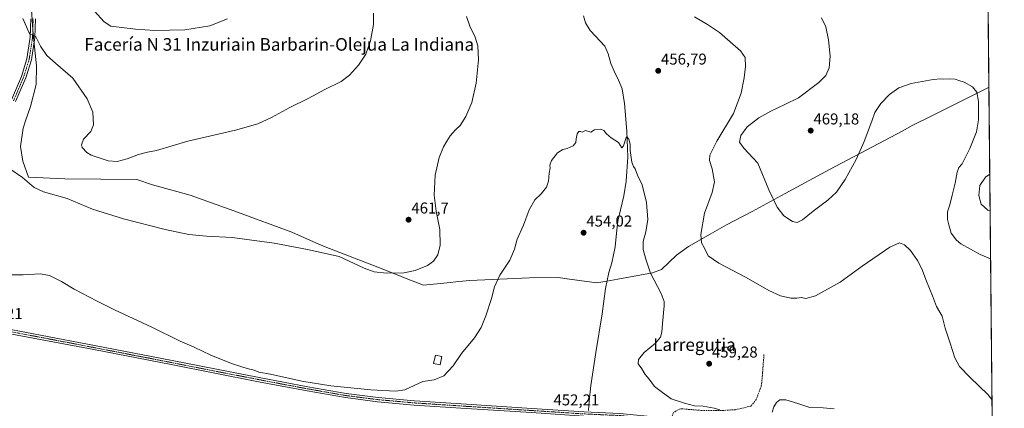
# Model space of a CAD drawing. Units: metres. Extents: x 566666 to 570113, y 4712559 to 4714906.
# Drawn here: x 569486 to 570113, y 4713366 to 4713613 of the extents above; entities that cross this region are included whole.
import ezdxf
from ezdxf.enums import TextEntityAlignment as Align

# ---------------------------------------------------------------- set-up
doc = ezdxf.new("R2010")
doc.units = ezdxf.units.M
doc.header["$MEASUREMENT"] = 0
doc.linetypes.add('TRAZO_Y_PUNTO', pattern=[1, 0.5, -0.25, 0, -0.25])
doc.linetypes.add('TRAZOSX2', pattern=[1.5, 1, -0.5])
for name, color, linetype, lineweight in [('Carátula', 7, 'Continuous', 5), ('Comarca CxS', 133, 'Continuous', 0), ('Comunidad Autónoma CxS', 142, 'Continuous', 0), ('Corriente natural lineal', 142, 'Continuous', 13), ('Cultivos herbáceos CxS', 92, 'Continuous', 0), ('Curva de nivel normal', 36, 'Continuous', 0), ('Edificación ligera', 1, 'Continuous', 0), ('Edificación ligera Cxs', 1, 'Continuous', 0), ('Municipio', 9, 'Continuous', 13), ('Municipio CxS', 142, 'Continuous', 0), ('Pista no pavimentada', 254, 'Continuous', 13), ('Pista no pavimentada Cxs', 254, 'Continuous', 0), ('Pista pavimentada eje', 135, 'TRAZO_Y_PUNTO', 0), ('Provincia CxS', 1, 'Continuous', 0), ('Punto de cota en terreno', 7, 'Continuous', 0), ('Rótulo de punto de cota en terreno', 19, 'Continuous', 0), ('Senda', 19, 'TRAZOSX2', 0), ('Texto cartográfico', 19, 'Continuous', 0)]:
    doc.layers.add(name, color=color, linetype=linetype, lineweight=lineweight)
doc.styles.add('Arial', font='txt', dxfattribs={"height": 0.2})

# ---------------------------------------------------------------- blocks, each defined once
blk = doc.blocks.new('*U156')
at = {"layer": 'Cultivos herbáceos CxS', "color": 92, "linetype": 'Continuous', "lineweight": 0}
blk.add_polyline3d([(569996.24, 4714166.35, 483.57), (569998.96, 4714097.65, 474.98), (569997.68, 4714073.27, 472.52), (570004.85, 4714071.86, 472.47), (570023.21, 4714072.78, 472.97), (570024.59, 4714048.46, 470.76), (570029.63, 4714002.1, 469.27), (570034.56, 4713972.89, 468.6), (570039.09, 4713973.18, 468.69), (570099.07, 4713980.24, 471.77), (570113.04, 4712592.39, 445.22)], dxfattribs=at)
blk = doc.blocks.new('*U158')
at = {"layer": 'Municipio CxS', "color": 142, "linetype": 'Continuous', "lineweight": 0}
blk.add_polyline3d([(569492.95, 4713625.26, 466.58), (569494.35, 4713603.77, 464.94), (569496.53, 4713583.67, 463.54), (569496.27, 4713571.61, 463.04), (569492.67, 4713557.67, 462.52), (569489.63, 4713548.58, 462.17), (569488.06, 4713543.86, 462.19), (569486.4, 4713532.32, 462.02), (569487.82, 4713523.03, 461.17), (569491.39, 4713512.83, 460.26), (569514.52, 4713511.7, 462.12), (569560.56, 4713511.23, 463.79), (569570.44, 4713507.82, 463.35), (569594.41, 4713501.23, 462.37), (569624.56, 4713490.5, 461.45), (569659.26, 4713477.69, 461.02), (569672.97, 4713471.7, 460.51), (569680.39, 4713468.45, 460.27), (569714.08, 4713455.53, 460.28), (569734.84, 4713447.31, 459.34), (569743.07, 4713444.05, 458.88), (569758.1, 4713445.55, 457.94), (569765.48, 4713446.36, 457.01), (569772.61, 4713446.92, 456.28), (569810.54, 4713448.69, 454.06), (569829.11, 4713448.88, 453.81), (569834.48, 4713448.13, 453.71), (569853.49, 4713445.46, 453.14), (569859.92, 4713446.61, 453.15), (569866.96, 4713447.87, 453.54), (569888.93, 4713451.83, 455.14), (569894.68, 4713454.05, 455.9), (569904.19, 4713463.1, 457.67), (569911.89, 4713468.62, 458.83), (569925.73, 4713476.54, 461.14), (569936.09, 4713482.47, 462.07), (569952.34, 4713490.94, 463.67), (569973.46, 4713502.42, 465.53), (570001.62, 4713517.63, 466.45), (570048.46, 4713542.3, 463.54), (570053.88, 4713545.37, 463.58), (570054.86, 4713545.92, 463.57), (570066.43, 4713551.66, 463.65), (570102.9, 4713569.73, 465.36), (570103.2, 4713569.89, 465.38), (570113.04, 4712592.39, 445.22)], dxfattribs=at)
blk = doc.blocks.new('*U159')
at = {"layer": 'Municipio CxS', "color": 142, "linetype": 'Continuous', "lineweight": 0}
blk.add_polyline3d([(569492.946, 4713625.257, 466.5831), (569494.35, 4713603.77, 464.9448), (569496.534, 4713583.673, 463.5444), (569496.267, 4713571.605, 463.043), (569492.672, 4713557.666, 462.5164), (569489.633, 4713548.576, 462.1738), (569488.059, 4713543.864, 462.1883), (569486.399, 4713532.319, 462.0236), (569487.818, 4713523.029, 461.1657), (569491.388, 4713512.828, 460.2595), (569514.525, 4713511.701, 462.1222), (569560.563, 4713511.229, 463.7899), (569570.445, 4713507.824, 463.3516), (569594.408, 4713501.225, 462.3696), (569624.557, 4713490.497, 461.4531), (569659.259, 4713477.688, 461.0161), (569672.966, 4713471.697, 460.5121), (569680.394, 4713468.451, 460.2705), (569714.078, 4713455.527, 460.275), (569734.842, 4713447.307, 459.3372), (569743.073, 4713444.048, 458.8825), (569758.099, 4713445.546, 457.9432), (569765.485, 4713446.359, 457.0115), (569772.615, 4713446.921, 456.2796), (569810.539, 4713448.692, 454.0567), (569829.113, 4713448.883, 453.8065), (569834.476, 4713448.129, 453.7098), (569853.494, 4713445.455, 453.1449), (569859.925, 4713446.606, 453.1483), (569866.956, 4713447.869, 453.5365), (569888.928, 4713451.826, 455.1388), (569894.678, 4713454.053, 455.9016), (569904.195, 4713463.104, 457.674), (569911.89, 4713468.615, 458.8288), (569925.726, 4713476.536, 461.14), (569936.091, 4713482.471, 462.0716), (569952.343, 4713490.943, 463.67), (569973.463, 4713502.416, 465.5297), (570001.622, 4713517.628, 466.4505), (570048.461, 4713542.304, 463.5399), (570053.877, 4713545.365, 463.5819), (570054.864, 4713545.923, 463.5743), (570066.433, 4713551.657, 463.6456), (570102.899, 4713569.733, 465.3571), (570103.1986, 4713569.8903, 465.3752), (570113.04, 4712592.3901, 445.2187)], dxfattribs=at)
blk = doc.blocks.new('*U174')
at = {"layer": 'Curva de nivel normal', "color": 36, "linetype": 'Continuous', "lineweight": 0}
for points in [[(569533.45, 4713618.34, 470), (569539.55, 4713611.66, 470), (569543.96, 4713608.85, 470), (569559.65, 4713606.82, 470), (569571.96, 4713606.11, 470), (569590.96, 4713606.56, 470), (569606.96, 4713609.07, 470), (569618.3, 4713613.54, 470)], [(570103.75, 4713514.71, 470), (570100.99, 4713512.82, 470), (570097.37, 4713507.44, 470), (570096.76, 4713501.02, 470), (570098.36, 4713495.48, 470), (570102.56, 4713491.8, 470), (570103.99, 4713491.06, 470)]]:
    blk.add_polyline3d(points, dxfattribs=at)
blk = doc.blocks.new('*U175')
at = {"layer": 'Curva de nivel normal', "color": 36, "linetype": 'Continuous', "lineweight": 0}
for points in [[(570105.2, 4713371.26, 460), (570102.64, 4713374.4, 460), (570091.38, 4713385.25, 460), (570084.57, 4713392.34, 460), (570081.57, 4713397.74, 460), (570078.52, 4713407.22, 460), (570075.34, 4713416.62, 460), (570073.38, 4713424.41, 460), (570069.93, 4713430.44, 460), (570067.31, 4713437.29, 460), (570063.47, 4713446.54, 460), (570060.5, 4713454.48, 460), (570057.84, 4713459.82, 460), (570053.39, 4713466.11, 460), (570049.4, 4713469.72, 460), (570046.36, 4713470.96, 460), (570040.12, 4713468.24, 460), (570022.52, 4713456.08, 460), (570008.4, 4713445.88, 460), (569992.75, 4713437.2, 460), (569986.69, 4713435.58, 460), (569983.86, 4713436.16, 460), (569980.79, 4713435.7, 460), (569977.11, 4713435.82, 460), (569970.41, 4713437.33, 460), (569962.96, 4713440.55, 460), (569948.64, 4713448.83, 460), (569931.26, 4713458.01, 460), (569924.4, 4713462.71, 460), (569921.98, 4713467.56, 460), (569920.14, 4713470.92, 460), (569919.66, 4713476.2, 460), (569921.98, 4713489.84, 460), (569927.02, 4713503.04, 460), (569928.44, 4713509.85, 460), (569926.91, 4713518.01, 460), (569925.28, 4713523.32, 460), (569925.51, 4713526.81, 460), (569929.89, 4713535.76, 460), (569940.49, 4713553.22, 460), (569945.4, 4713566.2, 460), (569947.37, 4713575.9, 460), (569948.27, 4713583.13, 460), (569947.96, 4713588.79, 460), (569945.05, 4713593.14, 460), (569938.32, 4713598.82, 460), (569931.55, 4713604.74, 460), (569924.05, 4713609.98, 460), (569915.78, 4713614.85, 460)], [(569770.47, 4713615.01, 460), (569772.54, 4713608.74, 460), (569775.96, 4713601.86, 460), (569777.68, 4713596.26, 460), (569778.15, 4713587.34, 460), (569776.72, 4713572.62, 460), (569773.83, 4713560.2, 460), (569770.11, 4713551.32, 460), (569766.35, 4713545.52, 460), (569763.52, 4713542.85, 460), (569761.86, 4713540.95, 460), (569759.98, 4713539, 460), (569757.97, 4713535.56, 460), (569755.83, 4713532.11, 460), (569753.08, 4713525.21, 460), (569750.43, 4713513.98, 460), (569749.85, 4713501.32, 460), (569751.19, 4713491.07, 460), (569753.56, 4713479.44, 460), (569753.72, 4713469.59, 460), (569752.1, 4713463.38, 460), (569749.52, 4713459.22, 460), (569745.66, 4713456.51, 460), (569737.72, 4713453.35, 460), (569730.54, 4713451.97, 460), (569719.56, 4713451.6, 460), (569711.68, 4713452.44, 460), (569705.18, 4713454.8, 460), (569689.41, 4713462.28, 460), (569669.14, 4713466.72, 460), (569648.02, 4713470.86, 460), (569621.19, 4713474.42, 460), (569604.78, 4713475.2, 460), (569593.62, 4713476.3, 460), (569578.49, 4713479.53, 460), (569551.93, 4713486.31, 460), (569532.29, 4713492.43, 460), (569524.09, 4713495.79, 460), (569516.15, 4713499.19, 460), (569501.1, 4713503.32, 460), (569494.99, 4713506.08, 460), (569487.63, 4713512.52, 460), (569478.92, 4713518.48, 460)]]:
    blk.add_polyline3d(points, dxfattribs=at)
blk = doc.blocks.new('5PATER')
at = {"layer": 'Carátula', "linetype": 'Continuous', "lineweight": 5}
h = blk.add_hatch(color=250, dxfattribs=at)
edge = h.paths.add_edge_path()
edge.add_ellipse((0, 0.01), major_axis=(-1.33, -1.34), ratio=0.999422, start_angle=0, end_angle=360)

msp = doc.modelspace()

# ---------------------------------------------------------------- linework, layer by layer
at = {"layer": 'Comarca CxS', "color": 133, "linetype": 'Continuous', "lineweight": 0}
msp.add_polyline3d([(570113.04, 4712592.39, 445.22), (566692.84, 4712558.7, 435.04), (566670.68, 4714871.98, 503.13), (570089.75, 4714905.67, 507.92), (570113.04, 4712592.39, 445.22)], close=True, dxfattribs=at)
msp.add_polyline3d([(570113.04, 4712592.39, 445.22), (566692.84, 4712558.7, 435.04), (566670.68, 4714871.98, 503.13), (570089.75, 4714905.67, 507.92), (570113.04, 4712592.39, 445.22)], close=True, dxfattribs=at)
at = {"layer": 'Comunidad Autónoma CxS', "color": 142, "linetype": 'Continuous', "lineweight": 0}
msp.add_polyline3d([(568814.9, 4712579.6, 455.24), (566692.84, 4712558.7, 435.04), (566670.68, 4714871.98, 503.13), (568962.89, 4714894.57, 518.42), (570089.75, 4714905.67, 507.92), (570113.04, 4712592.39, 445.22), (568814.9, 4712579.6, 455.24)], close=True, dxfattribs=at)
msp.add_polyline3d([(568814.9, 4712579.6, 455.24), (566692.84, 4712558.7, 435.04), (566670.68, 4714871.98, 503.13), (568962.89, 4714894.57, 518.42), (570089.75, 4714905.67, 507.92), (570113.04, 4712592.39, 445.22), (568814.9, 4712579.6, 455.24)], close=True, dxfattribs=at)
at = {"layer": 'Corriente natural lineal', "color": 142, "linetype": 'Continuous', "lineweight": 13}
msp.add_polyline3d([(569845, 4713615.44, 456.48), (569846.35, 4713610.94, 456.12), (569849.26, 4713606.16, 456.39), (569852.6, 4713602.36, 456.34), (569858.59, 4713596.01, 456.16), (569860.68, 4713591.29, 456.39), (569862.35, 4713585.09, 456.08), (569864.45, 4713580.22, 455.88), (569867.31, 4713574.41, 455.61), (569869.71, 4713569.03, 455.8), (569871.07, 4713559.69, 455.51), (569872.58, 4713542.04, 454.95), (569873.19, 4713525.42, 454.57), (569872.13, 4713510.24, 454.28), (569870.75, 4713500.78, 454.15), (569866.96, 4713484.74, 453.69), (569865.91, 4713477.15, 453.68), (569865.1, 4713468.44, 453.37), (569863.07, 4713458.23, 453.39), (569861.02, 4713452.17, 453.15), (569858.91, 4713441.96, 452.87), (569856.98, 4713425.88, 452.17), (569852.91, 4713401.14, 451.79), (569849.73, 4713380.13, 451.77), (569848.58, 4713370.23, 451.57), (569848.12, 4713364.26, 451.37)], dxfattribs=at)
at = {"layer": 'Cultivos herbáceos CxS', "color": 92, "linetype": 'Continuous', "lineweight": 0}
msp.add_polyline3d([(570099.07, 4713980.24, 471.77), (570101.78, 4713710.58, 471.24), (570101.8, 4713709.03, 471.37), (570101.81, 4713707.48, 471.59), (570105.5, 4713341.56, 456.78)], dxfattribs=at)
at = {"layer": 'Curva de nivel normal', "color": 36, "linetype": 'Continuous', "lineweight": 0}
for points in [[(569487.93, 4713613.77, 465), (569491.63, 4713605.02, 465), (569492.53, 4713603.68, 465), (569493.96, 4713603.3, 465), (569496.12, 4713602.02, 465), (569499.12, 4713596.08, 465), (569503.04, 4713590.26, 465), (569508.62, 4713585.18, 465), (569519.61, 4713575.84, 465), (569528.84, 4713562.6, 465), (569532.34, 4713554.2, 465), (569532.85, 4713546.11, 465), (569531.12, 4713541.9, 465), (569526.58, 4713536.87, 465), (569525.28, 4713533.25, 465), (569525.61, 4713531.54, 465), (569528.6, 4713528.36, 465), (569531.38, 4713526.84, 465), (569542.23, 4713523.07, 465), (569548.04, 4713522.7, 465), (569554.23, 4713524.36, 465), (569561.63, 4713527.14, 465), (569567.29, 4713528.59, 465), (569572.96, 4713529.81, 465), (569592.96, 4713535.58, 465), (569623.3, 4713542.71, 465), (569637.52, 4713546.73, 465), (569646.15, 4713550.77, 465), (569657.85, 4713557.14, 465), (569669.64, 4713562.9, 465), (569680.3, 4713568.52, 465), (569690.56, 4713573.7, 465), (569696.02, 4713577.6, 465), (569701.65, 4713583.94, 465), (569706.24, 4713591.04, 465), (569709.32, 4713599.52, 465), (569711.3, 4713609.85, 465), (569711.31, 4713617.02, 465)], [(569996.62, 4713614.13, 465), (569999.42, 4713608.32, 465), (570001.1, 4713600.13, 465), (570002.09, 4713589.73, 465), (570001.56, 4713582.38, 465), (569999.26, 4713577.4, 465), (569994.79, 4713572.92, 465), (569981.9, 4713563.2, 465), (569973.3, 4713558.9, 465), (569964.39, 4713554.82, 465), (569956.75, 4713550.49, 465), (569949.29, 4713544.85, 465), (569945.23, 4713539.18, 465), (569944.34, 4713535.02, 465), (569947.17, 4713531.14, 465), (569955.99, 4713521.68, 465), (569962.98, 4713504.68, 465), (569968.28, 4713493.73, 465), (569972.58, 4713488.2, 465), (569978.11, 4713484.51, 465), (569981.06, 4713483.92, 465), (569984.53, 4713485.66, 465), (569991.24, 4713491.18, 465), (570000.72, 4713498.14, 465), (570006.21, 4713503.21, 465), (570011.74, 4713511.34, 465), (570018.64, 4713523.98, 465), (570023.78, 4713535.48, 465), (570028.69, 4713548.46, 465), (570030.6, 4713553.81, 465), (570034.32, 4713559.67, 465), (570039.99, 4713565.42, 465), (570045.88, 4713569.52, 465), (570053.64, 4713572.32, 465), (570067.73, 4713574.91, 465), (570072.53, 4713575.38, 465), (570074.55, 4713575.06, 465), (570078.43, 4713575.32, 465), (570081.77, 4713575.02, 465), (570084.16, 4713574.22, 465), (570087.53, 4713573.26, 465), (570092.74, 4713570.29, 465), (570095.56, 4713566.76, 465), (570096.58, 4713560.96, 465), (570096.61, 4713549.33, 465), (570095.31, 4713541.49, 465), (570091.08, 4713530.96, 465), (570086.11, 4713521.18, 465), (570084.14, 4713518.85, 465), (570083.1, 4713515.87, 465), (570081.84, 4713508.92, 465), (570079.73, 4713501.2, 465), (570078.25, 4713495.18, 465), (570076.8, 4713490.62, 465), (570076.77, 4713485.92, 465), (570077.66, 4713482.34, 465), (570079.2, 4713477.02, 465), (570082.58, 4713472.63, 465), (570085.43, 4713470.31, 465), (570097.56, 4713463.65, 465), (570104.3, 4713460.77, 465)], [(569931.79, 4713364.66, 455), (569928.12, 4713365.89, 455), (569921.17, 4713367.02, 455), (569915.78, 4713367.3, 455), (569909.36, 4713368.92, 455), (569900.79, 4713371.66, 455), (569894.44, 4713376.29, 455), (569890.12, 4713379.48, 455), (569886.81, 4713384.17, 455), (569884.22, 4713387.23, 455), (569882.16, 4713390.74, 455), (569879.82, 4713393.94, 455), (569879.96, 4713396.7, 455), (569883.72, 4713401.25, 455), (569890.82, 4713407.16, 455), (569894.03, 4713410.86, 455), (569894.92, 4713414.06, 455), (569895.23, 4713419.59, 455), (569896.4, 4713430.95, 455), (569896.35, 4713433.63, 455), (569894.39, 4713438.76, 455), (569887.57, 4713451.64, 455), (569884.64, 4713460.55, 455), (569883.02, 4713466.63, 455), (569883.06, 4713471.81, 455), (569884.74, 4713477.94, 455), (569885.92, 4713485.79, 455), (569885.2, 4713496.74, 455), (569882.31, 4713507.84, 455), (569879.47, 4713514, 455), (569877.95, 4713518.16, 455), (569876.76, 4713519.63, 455), (569875.84, 4713522.3, 455), (569874.78, 4713529.67, 455), (569874.66, 4713533.79, 455), (569873.82, 4713536.88, 455), (569872.68, 4713538.38, 455), (569872.07, 4713538.04, 455), (569870.57, 4713532.63, 455), (569869.43, 4713531.32, 455), (569867.24, 4713534.71, 455), (569862.55, 4713537.78, 455), (569859.58, 4713540.28, 455), (569857.88, 4713542.53, 455), (569855.98, 4713543.3, 455), (569851.98, 4713542.78, 455), (569849.65, 4713541.47, 455), (569846.31, 4713542.46, 455), (569844.16, 4713541.45, 455), (569843.05, 4713541.78, 455), (569841.99, 4713541.79, 455), (569840.93, 4713540.37, 455), (569840.22, 4713537.18, 455), (569840.16, 4713534.85, 455), (569838.51, 4713532.78, 455), (569834.51, 4713530.92, 455), (569831.77, 4713530.45, 455), (569828.48, 4713528.18, 455), (569824.68, 4713523.42, 455), (569823.61, 4713520.48, 455), (569823.72, 4713518.6, 455), (569823.13, 4713515.34, 455), (569822.68, 4713510.22, 455), (569821.45, 4713506.48, 455), (569817.95, 4713502.17, 455), (569813.93, 4713498.35, 455), (569810.33, 4713492.01, 455), (569806.68, 4713482.16, 455), (569802.66, 4713473.34, 455), (569800.94, 4713466.84, 455), (569798.14, 4713459.98, 455), (569791.78, 4713450.41, 455), (569788.36, 4713442.98, 455), (569786.36, 4713435.6, 455), (569782.82, 4713424.53, 455), (569779.86, 4713417.06, 455), (569775.49, 4713410.48, 455), (569767.18, 4713400.48, 455), (569761.94, 4713392.74, 455), (569756.05, 4713386.27, 455), (569749.8, 4713383.76, 455), (569742.65, 4713382.84, 455), (569731.14, 4713377.46, 455), (569725.53, 4713376.63, 455), (569709.5, 4713377.36, 455), (569684.12, 4713379.99, 455), (569665.58, 4713383.01, 455), (569645.53, 4713387.34, 455), (569638.16, 4713388.78, 455), (569635.28, 4713389.86, 455), (569630.7, 4713390.97, 455), (569627.41, 4713392.18, 455), (569620.81, 4713394.24, 455), (569607.68, 4713399.55, 455), (569596.94, 4713404.57, 455), (569588, 4713408.49, 455), (569569.96, 4713417.26, 455), (569546.28, 4713428.3, 455), (569535.23, 4713433.92, 455), (569520.48, 4713441.4, 455), (569512.45, 4713446.27, 455), (569504.83, 4713450.23, 455), (569498.92, 4713451.27, 455), (569488.13, 4713450.72, 455), (569472.74, 4713450.69, 455)], [(570004.63, 4713365.36, 455), (569997.58, 4713365.96, 455), (569989.15, 4713366.22, 455), (569981.53, 4713368.72, 455), (569973.89, 4713371.16, 455), (569970.14, 4713371.09, 455), (569967.99, 4713369.37, 455), (569966.22, 4713366.62, 455), (569965.26, 4713363.15, 455)]]:
    msp.add_polyline3d(points, dxfattribs=at)
at = {"layer": 'Edificación ligera', "color": 1, "linetype": 'Continuous', "lineweight": 0}
msp.add_polyline3d([(569754.8, 4713398.58, 461.58), (569753.58, 4713393.29, 460.67), (569749.44, 4713394.25, 458.9), (569750.66, 4713399.53, 460.45), (569754.8, 4713398.58, 461.58)], dxfattribs=at)
at = {"layer": 'Edificación ligera Cxs', "color": 1, "linetype": 'Continuous', "lineweight": 0}
msp.add_polyline3d([(569754.8, 4713398.58, 461.58), (569753.58, 4713393.29, 460.67), (569749.44, 4713394.25, 458.9), (569750.66, 4713399.53, 460.45), (569754.8, 4713398.58, 461.58)], close=True, dxfattribs=at)
at = {"layer": 'Municipio', "color": 9, "linetype": 'Continuous', "lineweight": 13}
msp.add_polyline3d([(570103.2, 4713569.89, 465.38), (570102.9, 4713569.73, 465.36), (570066.43, 4713551.66, 463.65), (570054.86, 4713545.92, 463.57), (570053.88, 4713545.37, 463.58), (570048.46, 4713542.3, 463.54), (570001.62, 4713517.63, 466.45), (569973.46, 4713502.42, 465.53), (569952.34, 4713490.94, 463.67), (569936.09, 4713482.47, 462.07), (569925.73, 4713476.54, 461.14), (569911.89, 4713468.62, 458.83), (569904.19, 4713463.1, 457.67), (569894.68, 4713454.05, 455.9), (569888.93, 4713451.83, 455.14), (569866.96, 4713447.87, 453.54), (569859.92, 4713446.61, 453.15), (569853.49, 4713445.46, 453.14), (569834.48, 4713448.13, 453.71), (569829.11, 4713448.88, 453.81), (569810.54, 4713448.69, 454.06), (569772.61, 4713446.92, 456.28), (569765.48, 4713446.36, 457.01), (569758.1, 4713445.55, 457.94), (569743.07, 4713444.05, 458.88), (569734.84, 4713447.31, 459.34), (569714.08, 4713455.53, 460.28), (569680.39, 4713468.45, 460.27), (569672.97, 4713471.7, 460.51), (569659.26, 4713477.69, 461.02), (569624.56, 4713490.5, 461.45), (569594.41, 4713501.23, 462.37), (569570.44, 4713507.82, 463.35), (569560.56, 4713511.23, 463.79), (569514.52, 4713511.7, 462.12), (569491.39, 4713512.83, 460.26), (569487.82, 4713523.03, 461.17), (569486.4, 4713532.32, 462.02), (569488.06, 4713543.86, 462.19), (569489.63, 4713548.58, 462.17), (569492.67, 4713557.67, 462.52), (569496.27, 4713571.61, 463.04), (569496.53, 4713583.67, 463.54), (569494.35, 4713603.77, 464.94), (569492.95, 4713625.26, 466.58)], dxfattribs=at)
msp.add_polyline3d([(570103.2, 4713569.89, 465.38), (570102.9, 4713569.73, 465.36), (570066.43, 4713551.66, 463.65), (570054.86, 4713545.92, 463.57), (570053.88, 4713545.37, 463.58), (570048.46, 4713542.3, 463.54), (570001.62, 4713517.63, 466.45), (569973.46, 4713502.42, 465.53), (569952.34, 4713490.94, 463.67), (569936.09, 4713482.47, 462.07), (569925.73, 4713476.54, 461.14), (569911.89, 4713468.62, 458.83), (569904.19, 4713463.1, 457.67), (569894.68, 4713454.05, 455.9), (569888.93, 4713451.83, 455.14), (569866.96, 4713447.87, 453.54), (569859.92, 4713446.61, 453.15), (569853.49, 4713445.46, 453.14), (569834.48, 4713448.13, 453.71), (569829.11, 4713448.88, 453.81), (569810.54, 4713448.69, 454.06), (569772.61, 4713446.92, 456.28), (569765.48, 4713446.36, 457.01), (569758.1, 4713445.55, 457.94), (569743.07, 4713444.05, 458.88), (569734.84, 4713447.31, 459.34), (569714.08, 4713455.53, 460.28), (569680.39, 4713468.45, 460.27), (569672.97, 4713471.7, 460.51), (569659.26, 4713477.69, 461.02), (569624.56, 4713490.5, 461.45), (569594.41, 4713501.23, 462.37), (569570.44, 4713507.82, 463.35), (569560.56, 4713511.23, 463.79), (569514.52, 4713511.7, 462.12), (569491.39, 4713512.83, 460.26), (569487.82, 4713523.03, 461.17), (569486.4, 4713532.32, 462.02), (569488.06, 4713543.86, 462.19), (569489.63, 4713548.58, 462.17), (569492.67, 4713557.67, 462.52), (569496.27, 4713571.61, 463.04), (569496.53, 4713583.67, 463.54), (569494.35, 4713603.77, 464.94), (569492.95, 4713625.26, 466.58)], dxfattribs=at)
at = {"layer": 'Municipio CxS', "color": 142, "linetype": 'Continuous', "lineweight": 0}
for points in [[(570092.41, 4714640.99, 507.39), (570103.2, 4713569.89, 465.38), (570102.9, 4713569.73, 465.36), (570066.43, 4713551.66, 463.65), (570054.86, 4713545.92, 463.57), (570053.88, 4713545.37, 463.58), (570048.46, 4713542.3, 463.54), (570001.62, 4713517.63, 466.45), (569973.46, 4713502.42, 465.53), (569952.34, 4713490.94, 463.67), (569936.09, 4713482.47, 462.07), (569925.73, 4713476.54, 461.14), (569911.89, 4713468.62, 458.83), (569904.19, 4713463.1, 457.67), (569894.68, 4713454.05, 455.9), (569888.93, 4713451.83, 455.14), (569866.96, 4713447.87, 453.54), (569859.92, 4713446.61, 453.15), (569853.49, 4713445.46, 453.14), (569834.48, 4713448.13, 453.71), (569829.11, 4713448.88, 453.81), (569810.54, 4713448.69, 454.06), (569772.61, 4713446.92, 456.28), (569765.48, 4713446.36, 457.01), (569758.1, 4713445.55, 457.94), (569743.07, 4713444.05, 458.88), (569734.84, 4713447.31, 459.34), (569714.08, 4713455.53, 460.28), (569680.39, 4713468.45, 460.27), (569672.97, 4713471.7, 460.51), (569659.26, 4713477.69, 461.02), (569624.56, 4713490.5, 461.45), (569594.41, 4713501.23, 462.37), (569570.44, 4713507.82, 463.35), (569560.56, 4713511.23, 463.79), (569514.52, 4713511.7, 462.12), (569491.39, 4713512.83, 460.26), (569487.82, 4713523.03, 461.17), (569486.4, 4713532.32, 462.02), (569488.06, 4713543.86, 462.19), (569489.63, 4713548.58, 462.17), (569492.67, 4713557.67, 462.52), (569496.27, 4713571.61, 463.04), (569496.53, 4713583.67, 463.54), (569494.35, 4713603.77, 464.94), (569492.95, 4713625.26, 466.58)], [(570092.41, 4714640.99, 507.39), (570103.2, 4713569.89, 465.38), (570102.9, 4713569.73, 465.36), (570066.43, 4713551.66, 463.65), (570054.86, 4713545.92, 463.57), (570053.88, 4713545.37, 463.58), (570048.46, 4713542.3, 463.54), (570001.62, 4713517.63, 466.45), (569973.46, 4713502.42, 465.53), (569952.34, 4713490.94, 463.67), (569936.09, 4713482.47, 462.07), (569925.73, 4713476.54, 461.14), (569911.89, 4713468.62, 458.83), (569904.19, 4713463.1, 457.67), (569894.68, 4713454.05, 455.9), (569888.93, 4713451.83, 455.14), (569866.96, 4713447.87, 453.54), (569859.92, 4713446.61, 453.15), (569853.49, 4713445.45, 453.14), (569834.48, 4713448.13, 453.71), (569829.11, 4713448.88, 453.81), (569810.54, 4713448.69, 454.06), (569772.61, 4713446.92, 456.28), (569765.48, 4713446.36, 457.01), (569758.1, 4713445.55, 457.94), (569743.07, 4713444.05, 458.88), (569734.84, 4713447.31, 459.34), (569714.08, 4713455.53, 460.28), (569680.39, 4713468.45, 460.27), (569672.97, 4713471.7, 460.51), (569659.26, 4713477.69, 461.02), (569624.56, 4713490.5, 461.45), (569594.41, 4713501.22, 462.37), (569570.44, 4713507.82, 463.35), (569560.56, 4713511.23, 463.79), (569514.52, 4713511.7, 462.12), (569491.39, 4713512.83, 460.26), (569487.82, 4713523.03, 461.17), (569486.4, 4713532.32, 462.02), (569488.06, 4713543.86, 462.19), (569489.63, 4713548.58, 462.17), (569492.67, 4713557.67, 462.52), (569496.27, 4713571.61, 463.04), (569496.53, 4713583.67, 463.54), (569494.35, 4713603.77, 464.94), (569492.95, 4713625.26, 466.58)]]:
    msp.add_polyline3d(points, dxfattribs=at)
at = {"layer": 'Pista no pavimentada', "color": 254, "linetype": 'Continuous', "lineweight": 13}
for points in [[(569480.62, 4713561.99, 461.02), (569487, 4713576.85, 462.5), (569490.47, 4713588.08, 463.55), (569492.6, 4713601.79, 464.75), (569492.98, 4713613.45, 465.72)], [(569495.87, 4713613.48, 465.83), (569495.48, 4713601.52, 464.82), (569493.3, 4713587.43, 463.64), (569489.71, 4713575.85, 462.62), (569483.26, 4713560.82, 461.3)], [(569462.62, 4713419, 453.01), (569484.69, 4713414.97, 452.85), (569533.54, 4713405.66, 453.01), (569582.88, 4713396.12, 453.97), (569638.36, 4713385.26, 454.68), (569669.46, 4713379.39, 454.76), (569693.75, 4713375.14, 454.46), (569714.11, 4713372.55, 453.83), (569737.42, 4713370.46, 453.5), (569770.47, 4713368.29, 452.79), (569812.11, 4713365.63, 452.35), (569845.32, 4713363.47, 451.52), (569868.14, 4713362.42, 451.57), (569894.33, 4713359.88, 452.26), (569929.2, 4713356.69, 452.96), (569967.56, 4713354.21, 453.75), (569988, 4713353.85, 453.89), (570005.67, 4713352.63, 453.98), (570022.94, 4713350.82, 454.33), (570052.18, 4713347.44, 454.88), (570070.76, 4713345.42, 455.44), (570090.57, 4713343.5, 456.05), (570105.5, 4713341.56, 456.78)], [(570105.52, 4713338.84, 456.88), (570090.27, 4713340.82, 456.1), (570070.49, 4713342.74, 455.52), (570051.88, 4713344.77, 454.97), (570022.65, 4713348.15, 454.31), (570005.44, 4713349.95, 453.89), (569987.88, 4713351.17, 453.85), (569967.45, 4713351.52, 454.11), (569928.99, 4713354.01, 452.94), (569894.08, 4713357.21, 452.15), (569867.94, 4713359.74, 451.56), (569845.17, 4713360.78, 451.14), (569811.93, 4713362.95, 452.41), (569770.29, 4713365.61, 452.76), (569737.21, 4713367.78, 453.44), (569713.82, 4713369.88, 453.84), (569693.35, 4713372.48, 454.32), (569668.98, 4713376.74, 454.5), (569637.86, 4713382.62, 454.55), (569582.37, 4713393.48, 453.9), (569533.03, 4713403.02, 452.93), (569484.2, 4713412.33, 452.68), (569462.19, 4713416.35, 452.68)]]:
    msp.add_polyline3d(points, dxfattribs=at)
at = {"layer": 'Pista no pavimentada Cxs', "color": 254, "linetype": 'Continuous', "lineweight": 0}
for points in [[(569480.62, 4713561.99, 461.02), (569487, 4713576.85, 462.5), (569490.47, 4713588.08, 463.55), (569492.6, 4713601.79, 464.75), (569492.98, 4713613.45, 465.72)], [(569495.87, 4713613.48, 465.83), (569495.48, 4713601.52, 464.82), (569493.3, 4713587.43, 463.64), (569489.71, 4713575.85, 462.62), (569483.26, 4713560.82, 461.3)], [(569770.29, 4713365.61, 452.76), (569737.21, 4713367.78, 453.44), (569713.82, 4713369.88, 453.84), (569693.35, 4713372.48, 454.32), (569668.98, 4713376.74, 454.5), (569637.86, 4713382.62, 454.55), (569582.37, 4713393.48, 453.9), (569533.03, 4713403.02, 452.93), (569484.2, 4713412.33, 452.68), (569462.19, 4713416.35, 452.68), (569449.76, 4713418.62, 452.99), (569430.46, 4713422.14, 453.11), (569371.82, 4713432.3, 454.14), (569315.35, 4713442.33, 455.31), (569257.22, 4713453, 455.69), (569207.37, 4713463.52, 455.37), (569174.58, 4713469.53, 454.91), (569159.52, 4713472.49, 454.99), (569145.98, 4713474.17, 455.14), (569115.39, 4713475.7, 455.26), (569071.71, 4713475.3, 455.1), (569028.08, 4713475.4, 454.85), (568984, 4713475.73, 454.94), (568928.2, 4713475.33, 454.93)], [(569484.69, 4713414.97, 452.85), (569533.54, 4713405.66, 453.01), (569582.88, 4713396.12, 453.97), (569638.36, 4713385.26, 454.68), (569669.46, 4713379.39, 454.76), (569693.75, 4713375.14, 454.46), (569714.11, 4713372.55, 453.83), (569737.42, 4713370.46, 453.5), (569770.47, 4713368.29, 452.79), (569812.11, 4713365.63, 452.35)]]:
    msp.add_polyline3d(points, dxfattribs=at)
at = {"layer": 'Pista pavimentada eje', "color": 135, "linetype": 'TRAZO_Y_PUNTO', "lineweight": 0}
for points in [[(569494.43, 4713613.47, 465.78), (569494.04, 4713601.66, 464.78), (569492.98, 4713594.8, 464.23), (569491.89, 4713587.76, 463.63), (569490.09, 4713581.97, 463.04), (569488.36, 4713576.35, 462.55), (569481.94, 4713561.41, 461.12)], [(569457.08, 4713418.65, 453.14), (569484.45, 4713413.65, 452.77), (569533.29, 4713404.34, 452.99), (569582.63, 4713394.8, 453.93), (569638.11, 4713383.94, 454.63), (569653.66, 4713381.01, 454.49), (569669.22, 4713378.07, 454.59), (569693.55, 4713373.81, 454.43), (569713.97, 4713371.22, 453.84), (569737.32, 4713369.12, 453.47), (569770.38, 4713366.95, 452.78), (569812.02, 4713364.29, 452.39), (569828.63, 4713363.21, 452.11), (569845.25, 4713362.13, 451.33), (569856.63, 4713361.61, 451.26), (569868.04, 4713361.08, 451.57), (569881.14, 4713359.81, 451.92), (569894.21, 4713358.55, 452.17), (569900.27, 4713357.99, 452.29)]]:
    msp.add_polyline3d(points, dxfattribs=at)
at = {"layer": 'Provincia CxS', "color": 1, "linetype": 'Continuous', "lineweight": 0}
msp.add_polyline3d([(568814.9, 4712579.6, 455.24), (566692.84, 4712558.7, 435.04), (566670.68, 4714871.98, 503.13), (570089.75, 4714905.67, 507.92), (570089.9, 4714890.5, 507.57), (570092.41, 4714640.99, 507.39), (570103.2, 4713569.89, 465.38), (570113.04, 4712592.39, 445.22), (568814.9, 4712579.6, 455.24)], close=True, dxfattribs=at)
msp.add_polyline3d([(568814.9, 4712579.6, 455.24), (566692.84, 4712558.7, 435.04), (566670.68, 4714871.98, 503.13), (570089.75, 4714905.67, 507.92), (570089.9, 4714890.5, 507.57), (570092.41, 4714640.99, 507.39), (570103.2, 4713569.89, 465.38), (570113.04, 4712592.39, 445.22), (568814.9, 4712579.6, 455.24)], close=True, dxfattribs=at)
at = {"layer": 'Senda', "color": 19, "linetype": 'TRAZOSX2', "lineweight": 0}
msp.add_polyline3d([(569959.94, 4713399.93, 458.28), (569959.09, 4713388.29, 457.96), (569958.25, 4713379.82, 457.14), (569955.07, 4713371.36, 456.83), (569951.68, 4713367.12, 456.11), (569941.74, 4713364.8, 455.61), (569934.33, 4713364.37, 455.22), (569920.15, 4713364.37, 454.36), (569906.6, 4713365.43, 453.32), (569902.37, 4713363.1, 452.78), (569900.27, 4713357.99, 452.29)], dxfattribs=at)

# ---------------------------------------------------------------- block references
at = {"layer": 'Cultivos herbáceos CxS', "color": 92, "linetype": 'Continuous', "lineweight": 0}
msp.add_blockref('*U156', (0, 0), dxfattribs=at)
at = {"layer": 'Curva de nivel normal', "color": 36, "linetype": 'Continuous', "lineweight": 0}
for name in ['*U174', '*U175']:
    msp.add_blockref(name, (0, 0), dxfattribs=at)
at = {"layer": 'Municipio CxS', "color": 142, "linetype": 'Continuous', "lineweight": 0}
for name in ['*U158', '*U159']:
    msp.add_blockref(name, (0, 0), dxfattribs=at)
at = {"layer": 'Punto de cota en terreno', "linetype": 'Continuous', "lineweight": 0}
for p in [(569892.58, 4713580.44, 456.79), (569989.71, 4713542.35, 469.18), (569733.59, 4713485.68, 461.7), (569845.05, 4713477.4, 454.02), (569925.03, 4713394.05, 459.28)]:
    msp.add_blockref('5PATER', p, dxfattribs=at)

# ---------------------------------------------------------------- texts
at = {"layer": 'Rótulo de punto de cota en terreno', "color": 19, "linetype": 'Continuous', "lineweight": 0, "style": 'Arial'}
for s, p in [('456,79', (569894.34, 4713582.2)), ('469,18', (569991.47, 4713544.11)), ('461,7', (569735.35, 4713487.44)), ('454,02', (569846.81, 4713479.16)), ('453,21', (569458.61, 4713420.28)), ('459,28', (569926.79, 4713395.81)), ('452,21', (569825.87, 4713365.36))]:
    msp.add_text(s, height=7, dxfattribs=at).set_placement(p, align=Align.BOTTOM_LEFT)
at = {"layer": 'Texto cartográfico', "color": 19, "linetype": 'Continuous', "lineweight": 0, "style": 'Arial'}
for s, p in [('Facería N 31 Inzuriain Barbarin-Olejua La Indiana', (569651.17, 4713597.22)), ('Larregutia', (569915.66, 4713406.2))]:
    msp.add_text(s, height=8, dxfattribs=at).set_placement(p, align=Align.MIDDLE_CENTER)

doc.saveas('drawing.dxf')
